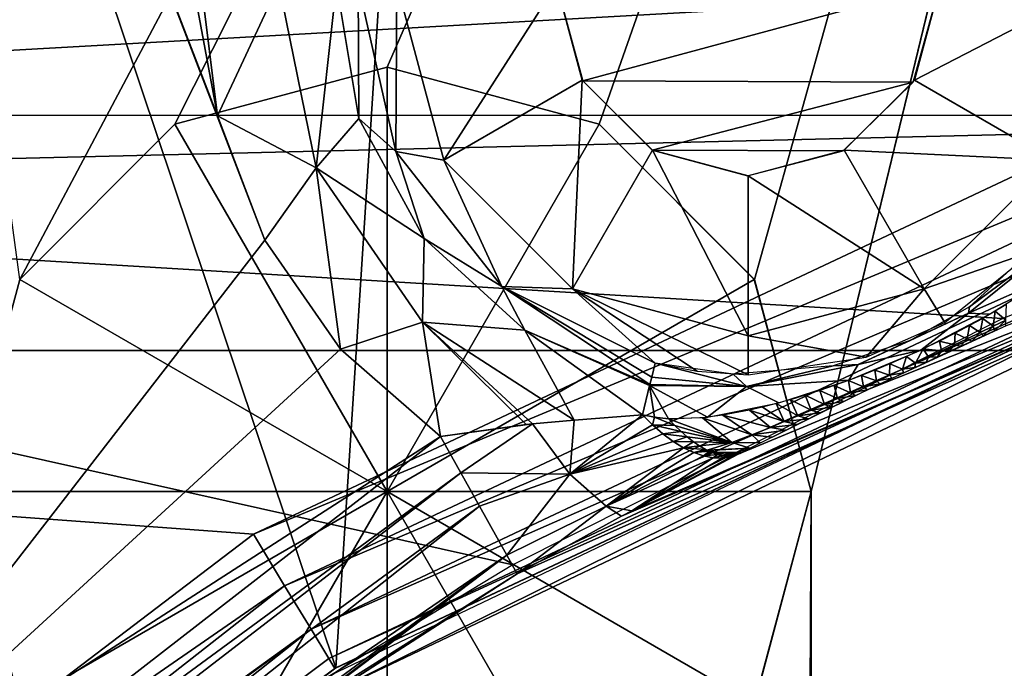
# Model space of a CAD drawing. Units: millimetres. Extents: x -30 to 57, y -98 to 82.
# Drawn here: x -11 to -8, y 17 to 19 of the extents above; entities that cross this region are included whole.
import ezdxf

# ---------------------------------------------------------------- set-up
doc = ezdxf.new("R2010")
doc.units = ezdxf.units.MM
doc.header["$LTSCALE"] = 65.185185
for name, color, linetype in [('101', 7, 'CONTINUOUS'), ('12', 7, 'CONTINUOUS'), ('134', 7, 'CONTINUOUS'), ('149', 7, 'CONTINUOUS'), ('150', 7, 'CONTINUOUS'), ('151', 7, 'CONTINUOUS'), ('152', 7, 'CONTINUOUS'), ('256', 7, 'CONTINUOUS'), ('263', 7, 'CONTINUOUS'), ('265', 7, 'CONTINUOUS'), ('3', 7, 'CONTINUOUS'), ('359', 7, 'CONTINUOUS'), ('369', 7, 'CONTINUOUS'), ('387', 7, 'CONTINUOUS'), ('443', 7, 'CONTINUOUS'), ('444', 7, 'CONTINUOUS'), ('445', 7, 'CONTINUOUS'), ('446', 7, 'CONTINUOUS'), ('447', 7, 'CONTINUOUS'), ('448', 7, 'CONTINUOUS'), ('449', 7, 'CONTINUOUS'), ('451', 7, 'CONTINUOUS'), ('453', 7, 'CONTINUOUS'), ('456', 7, 'CONTINUOUS'), ('457', 7, 'CONTINUOUS'), ('50', 7, 'CONTINUOUS'), ('54', 7, 'CONTINUOUS'), ('833', 7, 'CONTINUOUS')]:
    doc.layers.add(name, color=color, linetype=linetype)

msp = doc.modelspace()

# ---------------------------------------------------------------- linework, layer by layer
at = {"layer": '101', "linetype": 'CONTINUOUS'}
for points in [[(-6.2301, 27.2981, 100.5), (-11.1693, 17.9953, 100.5), (-12.148, 25.2275, 100.5), (-6.2301, 27.2981, 100.5)], [(-10.675, 18.4896, 100.5), (-11.1693, 17.9953, 100.5), (-6.2301, 27.2981, 100.5), (-10.675, 18.4896, 100.5)], [(-9.9998, 18.6705, 100.5), (-10.675, 18.4896, 100.5), (-6.2301, 27.2981, 100.5), (-9.9998, 18.6705, 100.5)], [(-9.325, 18.4896, 100.5), (-9.9998, 18.6705, 100.5), (-6.2301, 27.2981, 100.5), (-9.325, 18.4896, 100.5)], [(-8.8308, 17.9954, 100.5), (-9.325, 18.4896, 100.5), (-6.2301, 27.2981, 100.5), (-8.8308, 17.9954, 100.5)], [(-8.65, 17.3207, 100.5), (-8.8308, 17.9954, 100.5), (-6.2301, 27.2981, 100.5), (-8.65, 17.3207, 100.5)], [(-8.65, -17.3206, 100.5), (-8.65, 17.3207, 100.5), (-6.2301, 27.2981, 100.5), (-8.65, -17.3206, 100.5)], [(-8.65, -17.3206, 100.5), (-6.2301, 27.2981, 100.5), (-6.2304, -27.298, 100.5), (-8.65, -17.3206, 100.5)], [(-11.35, 17.3203, 100.5), (-11.1692, 16.6456, 100.5), (-11.35, -17.3205, 100.5), (-11.35, 17.3203, 100.5)], [(-8.8307, 16.6458, 100.5), (-8.65, 17.3207, 100.5), (-8.8308, -16.6457, 100.5), (-8.8307, 16.6458, 100.5)], [(-8.8308, -16.6457, 100.5), (-8.65, 17.3207, 100.5), (-8.65, -17.3206, 100.5), (-8.8308, -16.6457, 100.5)]]:
    msp.add_3dface(points, dxfattribs=at)
at = {"layer": '12', "linetype": 'CONTINUOUS'}
for points in [[(-6.4857, 26.3125, 2.9), (-9.61, 25.3388, 2.9), (-6.4451, 18.51, 2.9), (-6.4857, 26.3125, 2.9)], [(-9.61, 25.3388, 2.9), (-12.5941, 23.9958, 2.9), (-10.1625, 16.7596, 2.9), (-9.61, 25.3388, 2.9)], [(-6.4451, 18.51, 2.9), (-9.61, 25.3388, 2.9), (-10.1625, 16.7596, 2.9), (-6.4451, 18.51, 2.9)], [(-10.1625, 16.7596, 2.9), (-12.5941, 23.9958, 2.9), (-13.4331, 14.2727, 2.9), (-10.1625, 16.7596, 2.9)]]:
    msp.add_3dface(points, dxfattribs=at)
at = {"layer": '134', "linetype": 'CONTINUOUS'}
for points in [[(-18.5176, 23.2204, 106), (-23.2204, 18.5177, 106), (18.5178, 23.2203, 106), (-18.5176, 23.2204, 106)], [(18.5178, 23.2203, 106), (-23.2204, 18.5177, 106), (23.2205, 18.5175, 106), (18.5178, 23.2203, 106)], [(-23.2204, 18.5177, 106), (-26.7588, 12.8863, 106), (23.2205, 18.5175, 106), (-23.2204, 18.5177, 106)], [(23.2205, 18.5175, 106), (-26.7588, 12.8863, 106), (26.7589, 12.8862, 106), (23.2205, 18.5175, 106)]]:
    msp.add_3dface(points, dxfattribs=at)
at = {"layer": '149', "linetype": 'CONTINUOUS'}
for points in [[(-11.1693, 17.9953, 100.5), (-10.675, 18.4896, 100.5), (-11.1691, 17.9955, 104.2206), (-11.1693, 17.9953, 100.5)], [(-10.675, 18.4896, 100.5), (-10.675, 18.4896, 104.2206), (-11.1691, 17.9955, 104.2206), (-10.675, 18.4896, 100.5)], [(-11.35, 17.3205, 104.2206), (-11.1693, 17.9953, 100.5), (-11.1691, 17.9955, 104.2206), (-11.35, 17.3205, 104.2206)], [(-11.1691, 16.6455, 104.2206), (-11.35, 17.3203, 100.5), (-11.35, 17.3205, 104.2206), (-11.1691, 16.6455, 104.2206)], [(-11.1692, 16.6456, 100.5), (-11.35, 17.3203, 100.5), (-11.1691, 16.6455, 104.2206), (-11.1692, 16.6456, 100.5)]]:
    msp.add_3dface(points, dxfattribs=at)
at = {"layer": '150', "linetype": 'CONTINUOUS'}
for points in [[(-11.1691, 17.9955, 104.2206), (-10.675, 18.4896, 104.2206), (-10, 17.3205, 105), (-11.1691, 17.9955, 104.2206)], [(-11.35, 17.3205, 104.2206), (-11.1691, 17.9955, 104.2206), (-10, 17.3205, 105), (-11.35, 17.3205, 104.2206)], [(-11.1691, 16.6455, 104.2206), (-11.35, 17.3205, 104.2206), (-10, 17.3205, 105), (-11.1691, 16.6455, 104.2206)], [(-10.675, 16.1514, 104.2206), (-11.1691, 16.6455, 104.2206), (-10, 17.3205, 105), (-10.675, 16.1514, 104.2206)], [(-10, 15.9705, 104.2206), (-10.675, 16.1514, 104.2206), (-10, 17.3205, 105), (-10, 15.9705, 104.2206)], [(-9.325, 16.1514, 104.2206), (-10, 15.9705, 104.2206), (-10, 17.3205, 105), (-9.325, 16.1514, 104.2206)]]:
    msp.add_3dface(points, dxfattribs=at)
at = {"layer": '151', "linetype": 'CONTINUOUS'}
for points in [[(-10, 17.3205, 105), (-10.675, 18.4896, 104.2206), (-10, 18.6705, 104.2206), (-10, 17.3205, 105)], [(-9.325, 18.4896, 104.2206), (-10, 17.3205, 105), (-10, 18.6705, 104.2206), (-9.325, 18.4896, 104.2206)], [(-8.8309, 17.9955, 104.2206), (-10, 17.3205, 105), (-9.325, 18.4896, 104.2206), (-8.8309, 17.9955, 104.2206)], [(-8.65, 17.3205, 104.2206), (-10, 17.3205, 105), (-8.8309, 17.9955, 104.2206), (-8.65, 17.3205, 104.2206)], [(-9.325, 16.1514, 104.2206), (-10, 17.3205, 105), (-8.8309, 16.6455, 104.2206), (-9.325, 16.1514, 104.2206)], [(-8.8309, 16.6455, 104.2206), (-10, 17.3205, 105), (-8.65, 17.3205, 104.2206), (-8.8309, 16.6455, 104.2206)]]:
    msp.add_3dface(points, dxfattribs=at)
at = {"layer": '152', "linetype": 'CONTINUOUS'}
for points in [[(-10.675, 18.4896, 100.5), (-9.9998, 18.6705, 100.5), (-10.675, 18.4896, 104.2206), (-10.675, 18.4896, 100.5)], [(-10.675, 18.4896, 104.2206), (-9.9998, 18.6705, 100.5), (-10, 18.6705, 104.2206), (-10.675, 18.4896, 104.2206)], [(-9.9998, 18.6705, 100.5), (-9.325, 18.4896, 104.2206), (-10, 18.6705, 104.2206), (-9.9998, 18.6705, 100.5)], [(-9.9998, 18.6705, 100.5), (-9.325, 18.4896, 100.5), (-9.325, 18.4896, 104.2206), (-9.9998, 18.6705, 100.5)], [(-9.325, 18.4896, 100.5), (-8.8308, 17.9954, 100.5), (-8.8309, 17.9955, 104.2206), (-9.325, 18.4896, 100.5)], [(-9.325, 18.4896, 100.5), (-8.8309, 17.9955, 104.2206), (-9.325, 18.4896, 104.2206), (-9.325, 18.4896, 100.5)], [(-8.8308, 17.9954, 100.5), (-8.65, 17.3207, 100.5), (-8.8309, 17.9955, 104.2206), (-8.8308, 17.9954, 100.5)], [(-8.65, 17.3207, 100.5), (-8.65, 17.3205, 104.2206), (-8.8309, 17.9955, 104.2206), (-8.65, 17.3207, 100.5)], [(-8.8307, 16.6458, 100.5), (-8.8309, 16.6455, 104.2206), (-8.65, 17.3205, 104.2206), (-8.8307, 16.6458, 100.5)], [(-8.65, 17.3207, 100.5), (-8.8307, 16.6458, 100.5), (-8.65, 17.3205, 104.2206), (-8.65, 17.3207, 100.5)]]:
    msp.add_3dface(points, dxfattribs=at)
at = {"layer": '256', "linetype": 'CONTINUOUS'}
for points in [[(-14.9851, 18.2887, 2.9), (-10.1576, 21.3414, 2.9), (-6.4762, 18.4935, 2.9), (-14.9851, 18.2887, 2.9)], [(-6.4762, 18.4935, 2.9), (-10.1576, 21.3414, 2.9), (-5.3747, 18.842, 2.9), (-6.4762, 18.4935, 2.9)], [(-8.0397, 17.8713, 2.9), (-14.9851, 18.2887, 2.9), (-6.4762, 18.4935, 2.9), (-8.0397, 17.8713, 2.9)], [(-11.5456, 15.8426, 2.9), (-14.9851, 18.2887, 2.9), (-10.7593, 16.3845, 2.9), (-11.5456, 15.8426, 2.9)], [(-10.7593, 16.3845, 2.9), (-14.9851, 18.2887, 2.9), (-9.5992, 17.0875, 2.9), (-10.7593, 16.3845, 2.9)], [(-9.5992, 17.0875, 2.9), (-14.9851, 18.2887, 2.9), (-8.0397, 17.8713, 2.9), (-9.5992, 17.0875, 2.9)]]:
    msp.add_3dface(points, dxfattribs=at)
at = {"layer": '263', "linetype": 'CONTINUOUS'}
msp.add_3dface([(-15.3317, 18.7122, 6.1), (-17.1644, 20.958, 6.1), (-10.3925, 21.8357, 6.1), (-15.3317, 18.7122, 6.1)], dxfattribs=at)
at = {"layer": '265', "linetype": 'CONTINUOUS'}
msp.add_3dface([(-15.3317, 18.7122, 6.1), (-10.3925, 21.8357, 6.1), (-13.5164, 19.7599, 6.0346), (-15.3317, 18.7122, 6.1)], dxfattribs=at)
at = {"layer": '3', "linetype": 'CONTINUOUS'}
for points in [[(-22.6728, 18.0815), (-18.0808, 22.6734), (-6.6093, 18.9823), (-22.6728, 18.0815)], [(-10.4252, 17.185), (-22.6728, 18.0815), (-6.6093, 18.9823), (-10.4252, 17.185)], [(-13.7758, 14.6368), (-22.6728, 18.0815), (-10.4252, 17.185), (-13.7758, 14.6368)]]:
    msp.add_3dface(points, dxfattribs=at)
at = {"layer": '359', "linetype": 'CONTINUOUS'}
for points in [[(-10.275, 16.6914, 2.9), (-6.5755, 18.4584, 2.9), (-10.2113, 16.6649, 6.1), (-10.275, 16.6914, 2.9)], [(-10.2113, 16.6649, 6.1), (-6.5755, 18.4584, 2.9), (-6.553, 18.4071, 6.1), (-10.2113, 16.6649, 6.1)]]:
    msp.add_3dface(points, dxfattribs=at)
at = {"layer": '369', "linetype": 'CONTINUOUS'}
for points in [[(-11.0702, 21.3696, 8), (-11.5437, 21.1184, 8), (-10.5401, 18.5155, 8), (-11.0702, 21.3696, 8)], [(-10.5913, 18.935, 8), (-11.0702, 21.3696, 8), (-10.5401, 18.5155, 8), (-10.5913, 18.935, 8)], [(-10.3892, 18.1206, 8), (-11.5437, 21.1184, 8), (-11.9143, 16.1537, 8), (-10.3892, 18.1206, 8)], [(-10.5401, 18.5155, 8), (-11.5437, 21.1184, 8), (-10.3892, 18.1206, 8), (-10.5401, 18.5155, 8)], [(-10.1477, 17.7739, 8), (-10.3892, 18.1206, 8), (-11.9143, 16.1537, 8), (-10.1477, 17.7739, 8)], [(-9.8298, 17.4955, 8), (-10.1477, 17.7739, 8), (-11.9143, 16.1537, 8), (-9.8298, 17.4955, 8)]]:
    msp.add_3dface(points, dxfattribs=at)
at = {"layer": '387', "linetype": 'CONTINUOUS'}
for points in [[(-8.2396, 18.935, 16), (-9.4604, 18.935, 16), (-9.3767, 18.6269, 16), (-8.2396, 18.935, 16)], [(-8.3257, 18.623, 16), (-8.2396, 18.935, 16), (-9.3767, 18.6269, 16), (-8.3257, 18.623, 16)], [(-9.1556, 18.4067, 16), (-8.3257, 18.623, 16), (-9.3767, 18.6269, 16), (-9.1556, 18.4067, 16)], [(-8.5485, 18.4043, 16), (-8.3257, 18.623, 16), (-9.1556, 18.4067, 16), (-8.5485, 18.4043, 16)], [(-8.8521, 18.3246, 16), (-8.5485, 18.4043, 16), (-9.1556, 18.4067, 16), (-8.8521, 18.3246, 16)]]:
    msp.add_3dface(points, dxfattribs=at)
at = {"layer": '443', "linetype": 'CONTINUOUS'}
for points in [[(-7.8672, 18.1154, 8.2438), (-8.1496, 17.8887, 8.1828), (-7.8998, 17.9985, 8.1001), (-7.8672, 18.1154, 8.2438)], [(-8.1496, 17.8887, 8.1828), (-7.8672, 18.1154, 8.2438), (-8.1456, 17.9087, 8.3013), (-8.1496, 17.8887, 8.1828)], [(-8.1456, 17.9087, 8.3013), (-7.8672, 18.1154, 8.2438), (-7.908, 18.1247, 8.4259), (-8.1456, 17.9087, 8.3013)], [(-7.8998, 17.9985, 8.1001), (-8.1496, 17.8887, 8.1828), (-8.0819, 17.8846, 8.0831), (-7.8998, 17.9985, 8.1001)], [(-8.3349, 17.8012, 8.2653), (-8.1496, 17.8887, 8.1828), (-8.1456, 17.9087, 8.3013), (-8.3349, 17.8012, 8.2653)], [(-8.1496, 17.8887, 8.1828), (-8.5008, 17.7252, 8.1829), (-8.3008, 17.7708, 8.0733), (-8.1496, 17.8887, 8.1828)], [(-8.5008, 17.7252, 8.1829), (-8.1496, 17.8887, 8.1828), (-8.3349, 17.8012, 8.2653), (-8.5008, 17.7252, 8.1829)], [(-8.0819, 17.8846, 8.0831), (-8.1496, 17.8887, 8.1828), (-8.3008, 17.7708, 8.0733), (-8.0819, 17.8846, 8.0831)], [(-8.5796, 17.7203, 8.3239), (-8.5008, 17.7252, 8.1829), (-8.3349, 17.8012, 8.2653), (-8.5796, 17.7203, 8.3239)], [(-8.3008, 17.7708, 8.0733), (-8.5008, 17.7252, 8.1829), (-8.5298, 17.675, 8.0824), (-8.3008, 17.7708, 8.0733)], [(-8.8553, 17.6553, 8.2439), (-9.1465, 17.7295, 8.4913), (-9.1576, 17.6846, 8.2898), (-8.8553, 17.6553, 8.2439)], [(-9.1465, 17.7295, 8.4913), (-8.8553, 17.6553, 8.2439), (-8.8983, 17.6938, 8.4476), (-9.1465, 17.7295, 8.4913)], [(-8.8983, 17.6938, 8.4476), (-8.8553, 17.6553, 8.2439), (-8.5796, 17.7203, 8.3239), (-8.8983, 17.6938, 8.4476)], [(-8.5008, 17.7252, 8.1829), (-8.8553, 17.6553, 8.2439), (-8.5298, 17.675, 8.0824), (-8.5008, 17.7252, 8.1829)], [(-8.8553, 17.6553, 8.2439), (-8.5008, 17.7252, 8.1829), (-8.5796, 17.7203, 8.3239), (-8.8553, 17.6553, 8.2439)], [(-9.1632, 17.6618, 8.2452), (-8.8553, 17.6553, 8.2439), (-9.1576, 17.6846, 8.2898), (-9.1632, 17.6618, 8.2452)], [(-9.1871, 17.5647, 8.1245), (-9.1488, 17.5577, 8.1246), (-9.1641, 17.6581, 8.2389), (-9.1871, 17.5647, 8.1245)], [(-9.1641, 17.6581, 8.2389), (-8.8553, 17.6553, 8.2439), (-9.1632, 17.6618, 8.2452), (-9.1641, 17.6581, 8.2389)], [(-9.1488, 17.5577, 8.1246), (-9.1044, 17.5523, 8.1226), (-9.1641, 17.6581, 8.2389), (-9.1488, 17.5577, 8.1246)], [(-9.1641, 17.6581, 8.2389), (-9.1044, 17.5523, 8.1226), (-8.9804, 17.5574, 8.1177), (-9.1641, 17.6581, 8.2389)], [(-8.8553, 17.6553, 8.2439), (-9.1641, 17.6581, 8.2389), (-8.9804, 17.5574, 8.1177), (-8.8553, 17.6553, 8.2439)], [(-8.7532, 17.603, 8.1013), (-8.8553, 17.6553, 8.2439), (-8.9804, 17.5574, 8.1177), (-8.7532, 17.603, 8.1013)], [(-8.5298, 17.675, 8.0824), (-8.8553, 17.6553, 8.2439), (-8.7532, 17.603, 8.1013), (-8.5298, 17.675, 8.0824)]]:
    msp.add_3dface(points, dxfattribs=at)
at = {"layer": '444', "linetype": 'CONTINUOUS'}
for points in [[(-9.1488, 17.5577, 8.1246), (-9.1871, 17.5647, 8.1245), (-9.1547, 17.5326, 8.1004), (-9.1488, 17.5577, 8.1246)], [(-9.0842, 17.5312, 8.1018), (-9.1488, 17.5577, 8.1246), (-9.1547, 17.5326, 8.1004), (-9.0842, 17.5312, 8.1018)], [(-9.1044, 17.5523, 8.1226), (-9.1488, 17.5577, 8.1246), (-9.0842, 17.5312, 8.1018), (-9.1044, 17.5523, 8.1226)], [(-9.0641, 17.5119, 8.0792), (-9.0842, 17.5312, 8.1018), (-9.1547, 17.5326, 8.1004), (-9.0641, 17.5119, 8.0792)], [(-9.1219, 17.5044, 8.0726), (-9.0641, 17.5119, 8.0792), (-9.1547, 17.5326, 8.1004), (-9.1219, 17.5044, 8.0726)], [(-9.0442, 17.4945, 8.0548), (-9.0641, 17.5119, 8.0792), (-9.1219, 17.5044, 8.0726), (-9.0442, 17.4945, 8.0548)], [(-9.0888, 17.4801, 8.0413), (-9.0442, 17.4945, 8.0548), (-9.1219, 17.5044, 8.0726), (-9.0888, 17.4801, 8.0413)], [(-9.0246, 17.4791, 8.0288), (-9.0442, 17.4945, 8.0548), (-9.0888, 17.4801, 8.0413), (-9.0246, 17.4791, 8.0288)], [(-9.056, 17.4601, 8.0069), (-9.0246, 17.4791, 8.0288), (-9.0888, 17.4801, 8.0413), (-9.056, 17.4601, 8.0069)], [(-9.0054, 17.4657, 8.0014), (-9.0246, 17.4791, 8.0288), (-9.056, 17.4601, 8.0069), (-9.0054, 17.4657, 8.0014)], [(-8.9867, 17.4546, 7.9726), (-9.0054, 17.4657, 8.0014), (-9.056, 17.4601, 8.0069), (-8.9867, 17.4546, 7.9726)], [(-9.0237, 17.4447, 7.9697), (-8.9867, 17.4546, 7.9726), (-9.056, 17.4601, 8.0069), (-9.0237, 17.4447, 7.9697)], [(-8.9832, 17.4528, 7.9672), (-8.9867, 17.4546, 7.9726), (-9.0237, 17.4447, 7.9697), (-8.9832, 17.4528, 7.9672)], [(-8.9814, 17.4523, 7.9652), (-8.9832, 17.4528, 7.9672), (-9.0237, 17.4447, 7.9697), (-8.9814, 17.4523, 7.9652)], [(-8.9786, 17.4514, 7.9625), (-8.9814, 17.4523, 7.9652), (-9.0237, 17.4447, 7.9697), (-8.9786, 17.4514, 7.9625)], [(-8.973, 17.4488, 7.9544), (-8.9786, 17.4514, 7.9625), (-9.0237, 17.4447, 7.9697), (-8.973, 17.4488, 7.9544)], [(-8.9923, 17.4339, 7.9302), (-8.973, 17.4488, 7.9544), (-9.0237, 17.4447, 7.9697), (-8.9923, 17.4339, 7.9302)], [(-8.9677, 17.4464, 7.946), (-8.973, 17.4488, 7.9544), (-8.9923, 17.4339, 7.9302), (-8.9677, 17.4464, 7.946)], [(-8.9485, 17.4389, 7.9083), (-8.9677, 17.4464, 7.946), (-8.9923, 17.4339, 7.9302), (-8.9485, 17.4389, 7.9083)], [(-8.9621, 17.4279, 7.8888), (-8.9485, 17.4389, 7.9083), (-8.9923, 17.4339, 7.9302), (-8.9621, 17.4279, 7.8888)], [(-8.9344, 17.4342, 7.877), (-8.9485, 17.4389, 7.9083), (-8.9621, 17.4279, 7.8888), (-8.9344, 17.4342, 7.877)], [(-8.9336, 17.4269, 7.8458), (-8.9344, 17.4342, 7.877), (-8.9621, 17.4279, 7.8888), (-8.9336, 17.4269, 7.8458)], [(-8.9236, 17.4327, 7.8546), (-8.9344, 17.4342, 7.877), (-8.9336, 17.4269, 7.8458), (-8.9236, 17.4327, 7.8546)], [(-8.9119, 17.4327, 7.8309), (-8.9236, 17.4327, 7.8546), (-8.9336, 17.4269, 7.8458), (-8.9119, 17.4327, 7.8309)], [(-8.9069, 17.4306, 7.8019), (-8.9119, 17.4327, 7.8309), (-8.9336, 17.4269, 7.8458), (-8.9069, 17.4306, 7.8019)], [(-8.8973, 17.4345, 7.7976), (-8.9119, 17.4327, 7.8309), (-8.9069, 17.4306, 7.8019), (-8.8973, 17.4345, 7.7976)], [(-8.8824, 17.4393, 7.7575), (-8.8973, 17.4345, 7.7976), (-8.9069, 17.4306, 7.8019), (-8.8824, 17.4393, 7.7575)]]:
    msp.add_3dface(points, dxfattribs=at)
at = {"layer": '445', "linetype": 'CONTINUOUS'}
for points in [[(-9.1044, 17.5523, 8.1226), (-8.9023, 17.4773, 7.9662), (-8.9957, 17.5555, 8.1183), (-9.1044, 17.5523, 8.1226)], [(-9.1044, 17.5523, 8.1226), (-9.0842, 17.5312, 8.1018), (-8.9023, 17.4773, 7.9662), (-9.1044, 17.5523, 8.1226)], [(-8.9957, 17.5555, 8.1183), (-8.8388, 17.5012, 7.9689), (-8.9314, 17.5638, 8.1147), (-8.9957, 17.5555, 8.1183)], [(-8.9023, 17.4773, 7.9662), (-8.8388, 17.5012, 7.9689), (-8.9957, 17.5555, 8.1183), (-8.9023, 17.4773, 7.9662)], [(-8.7794, 17.525, 7.9712), (-8.8462, 17.5799, 8.1087), (-8.9314, 17.5638, 8.1147), (-8.7794, 17.525, 7.9712)], [(-8.8388, 17.5012, 7.9689), (-8.7794, 17.525, 7.9712), (-8.9314, 17.5638, 8.1147), (-8.8388, 17.5012, 7.9689)], [(-9.0842, 17.5312, 8.1018), (-9.0641, 17.5119, 8.0792), (-8.9023, 17.4773, 7.9662), (-9.0842, 17.5312, 8.1018)], [(-8.8388, 17.5012, 7.9689), (-8.7309, 17.5164, 7.816), (-8.7794, 17.525, 7.9712), (-8.8388, 17.5012, 7.9689)], [(-9.0641, 17.5119, 8.0792), (-9.0442, 17.4945, 8.0548), (-8.9023, 17.4773, 7.9662), (-9.0641, 17.5119, 8.0792)], [(-9.0442, 17.4945, 8.0548), (-9.0246, 17.4791, 8.0288), (-8.9023, 17.4773, 7.9662), (-9.0442, 17.4945, 8.0548)], [(-8.9023, 17.4773, 7.9662), (-8.8114, 17.4757, 7.7896), (-8.8388, 17.5012, 7.9689), (-8.9023, 17.4773, 7.9662)], [(-8.7755, 17.4939, 7.8023), (-8.7309, 17.5164, 7.816), (-8.8388, 17.5012, 7.9689), (-8.7755, 17.4939, 7.8023)], [(-8.8114, 17.4757, 7.7896), (-8.7755, 17.4939, 7.8023), (-8.8388, 17.5012, 7.9689), (-8.8114, 17.4757, 7.7896)], [(-9.0246, 17.4791, 8.0288), (-9.0054, 17.4657, 8.0014), (-8.9023, 17.4773, 7.9662), (-9.0246, 17.4791, 8.0288)], [(-9.0054, 17.4657, 8.0014), (-8.9814, 17.4523, 7.9652), (-8.9023, 17.4773, 7.9662), (-9.0054, 17.4657, 8.0014)], [(-9.0054, 17.4657, 8.0014), (-8.9867, 17.4546, 7.9726), (-8.9814, 17.4523, 7.9652), (-9.0054, 17.4657, 8.0014)], [(-8.9814, 17.4523, 7.9652), (-8.8453, 17.4584, 7.776), (-8.9023, 17.4773, 7.9662), (-8.9814, 17.4523, 7.9652)], [(-8.9814, 17.4523, 7.9652), (-8.9786, 17.4514, 7.9625), (-8.8453, 17.4584, 7.776), (-8.9814, 17.4523, 7.9652)], [(-8.8453, 17.4584, 7.776), (-8.9786, 17.4514, 7.9625), (-8.9139, 17.4371, 7.8568), (-8.8453, 17.4584, 7.776)], [(-8.8714, 17.4449, 7.7635), (-8.8453, 17.4584, 7.776), (-8.9139, 17.4371, 7.8568), (-8.8714, 17.4449, 7.7635)], [(-8.8453, 17.4584, 7.776), (-8.8114, 17.4757, 7.7896), (-8.9023, 17.4773, 7.9662), (-8.8453, 17.4584, 7.776)], [(-8.9867, 17.4546, 7.9726), (-8.9832, 17.4528, 7.9672), (-8.9814, 17.4523, 7.9652), (-8.9867, 17.4546, 7.9726)], [(-8.9786, 17.4514, 7.9625), (-8.973, 17.4488, 7.9544), (-8.9677, 17.4464, 7.946), (-8.9786, 17.4514, 7.9625)], [(-8.9786, 17.4514, 7.9625), (-8.9677, 17.4464, 7.946), (-8.9139, 17.4371, 7.8568), (-8.9786, 17.4514, 7.9625)]]:
    msp.add_3dface(points, dxfattribs=at)
at = {"layer": '446', "linetype": 'CONTINUOUS'}
for points in [[(-8.0644, 17.8941, 8.0843), (-8.0298, 17.8663, 7.9776), (-8.028, 17.9157, 8.0875), (-8.0644, 17.8941, 8.0843)], [(-8.1457, 17.8487, 8.0786), (-8.1118, 17.8266, 7.9789), (-8.1038, 17.8717, 8.0813), (-8.1457, 17.8487, 8.0786)], [(-8.1118, 17.8266, 7.9789), (-8.0708, 17.8464, 7.9784), (-8.1038, 17.8717, 8.0813), (-8.1118, 17.8266, 7.9789)], [(-8.1038, 17.8717, 8.0813), (-8.0708, 17.8464, 7.9784), (-8.0644, 17.8941, 8.0843), (-8.1038, 17.8717, 8.0813)], [(-8.0708, 17.8464, 7.9784), (-8.0298, 17.8663, 7.9776), (-8.0644, 17.8941, 8.0843), (-8.0708, 17.8464, 7.9784)], [(-8.0298, 17.8663, 7.9776), (-8.0708, 17.8464, 7.9784), (-8.0665, 17.8319, 7.8647), (-8.0298, 17.8663, 7.9776)], [(-8.0306, 17.848, 7.8589), (-8.0298, 17.8663, 7.9776), (-8.0665, 17.8319, 7.8647), (-8.0306, 17.848, 7.8589)], [(-8.1911, 17.8249, 8.0763), (-8.1529, 17.807, 7.9794), (-8.1457, 17.8487, 8.0786), (-8.1911, 17.8249, 8.0763)], [(-8.1529, 17.807, 7.9794), (-8.1118, 17.8266, 7.9789), (-8.1457, 17.8487, 8.0786), (-8.1529, 17.807, 7.9794)], [(-8.0708, 17.8464, 7.9784), (-8.1118, 17.8266, 7.9789), (-8.1025, 17.8157, 7.8697), (-8.0708, 17.8464, 7.9784)], [(-8.0665, 17.8319, 7.8647), (-8.0708, 17.8464, 7.9784), (-8.1025, 17.8157, 7.8697), (-8.0665, 17.8319, 7.8647)], [(-8.2411, 17.7996, 8.0745), (-8.1941, 17.7875, 7.9797), (-8.1911, 17.8249, 8.0763), (-8.2411, 17.7996, 8.0745)], [(-8.1941, 17.7875, 7.9797), (-8.1529, 17.807, 7.9794), (-8.1911, 17.8249, 8.0763), (-8.1941, 17.7875, 7.9797)], [(-8.1529, 17.807, 7.9794), (-8.1941, 17.7875, 7.9797), (-8.175, 17.7829, 7.8773), (-8.1529, 17.807, 7.9794)], [(-8.1387, 17.7994, 7.8739), (-8.1529, 17.807, 7.9794), (-8.175, 17.7829, 7.8773), (-8.1387, 17.7994, 7.8739)], [(-8.1118, 17.8266, 7.9789), (-8.1529, 17.807, 7.9794), (-8.1387, 17.7994, 7.8739), (-8.1118, 17.8266, 7.9789)], [(-8.1025, 17.8157, 7.8697), (-8.1118, 17.8266, 7.9789), (-8.1387, 17.7994, 7.8739), (-8.1025, 17.8157, 7.8697)], [(-8.346, 17.7502, 8.0738), (-8.3179, 17.7295, 7.9799), (-8.2933, 17.7745, 8.0736), (-8.346, 17.7502, 8.0738)], [(-8.3179, 17.7295, 7.9799), (-8.2766, 17.7487, 7.9799), (-8.2933, 17.7745, 8.0736), (-8.3179, 17.7295, 7.9799)], [(-8.2933, 17.7745, 8.0736), (-8.2353, 17.768, 7.9799), (-8.2411, 17.7996, 8.0745), (-8.2933, 17.7745, 8.0736)], [(-8.2766, 17.7487, 7.9799), (-8.2353, 17.768, 7.9799), (-8.2933, 17.7745, 8.0736), (-8.2766, 17.7487, 7.9799)], [(-8.2353, 17.768, 7.9799), (-8.1941, 17.7875, 7.9797), (-8.2411, 17.7996, 8.0745), (-8.2353, 17.768, 7.9799)], [(-8.1941, 17.7875, 7.9797), (-8.2353, 17.768, 7.9799), (-8.2113, 17.7662, 7.8797), (-8.1941, 17.7875, 7.9797)], [(-8.175, 17.7829, 7.8773), (-8.1941, 17.7875, 7.9797), (-8.2113, 17.7662, 7.8797), (-8.175, 17.7829, 7.8773)], [(-8.399, 17.7269, 8.0752), (-8.3592, 17.7104, 7.9798), (-8.346, 17.7502, 8.0738), (-8.399, 17.7269, 8.0752)], [(-8.3592, 17.7104, 7.9798), (-8.3179, 17.7295, 7.9799), (-8.346, 17.7502, 8.0738), (-8.3592, 17.7104, 7.9798)], [(-8.2766, 17.7487, 7.9799), (-8.3179, 17.7295, 7.9799), (-8.2839, 17.7327, 7.8819), (-8.2766, 17.7487, 7.9799)], [(-8.2476, 17.7495, 7.8813), (-8.2766, 17.7487, 7.9799), (-8.2839, 17.7327, 7.8819), (-8.2476, 17.7495, 7.8813)], [(-8.2353, 17.768, 7.9799), (-8.2766, 17.7487, 7.9799), (-8.2476, 17.7495, 7.8813), (-8.2353, 17.768, 7.9799)], [(-8.2113, 17.7662, 7.8797), (-8.2353, 17.768, 7.9799), (-8.2476, 17.7495, 7.8813), (-8.2113, 17.7662, 7.8797)], [(-8.447, 17.7068, 8.0773), (-8.4005, 17.6914, 7.9796), (-8.399, 17.7269, 8.0752), (-8.447, 17.7068, 8.0773)], [(-8.4005, 17.6914, 7.9796), (-8.3592, 17.7104, 7.9798), (-8.399, 17.7269, 8.0752), (-8.4005, 17.6914, 7.9796)], [(-8.3592, 17.7104, 7.9798), (-8.4005, 17.6914, 7.9796), (-8.3559, 17.6989, 7.8803), (-8.3592, 17.7104, 7.9798)], [(-8.3179, 17.7295, 7.9799), (-8.3592, 17.7104, 7.9798), (-8.32, 17.7158, 7.8816), (-8.3179, 17.7295, 7.9799)], [(-8.32, 17.7158, 7.8816), (-8.3592, 17.7104, 7.9798), (-8.3559, 17.6989, 7.8803), (-8.32, 17.7158, 7.8816)], [(-8.2839, 17.7327, 7.8819), (-8.3179, 17.7295, 7.9799), (-8.32, 17.7158, 7.8816), (-8.2839, 17.7327, 7.8819)], [(-8.5315, 17.674, 8.0827), (-8.4833, 17.6537, 7.9788), (-8.4892, 17.69, 8.0798), (-8.5315, 17.674, 8.0827)], [(-8.4892, 17.69, 8.0798), (-8.4419, 17.6725, 7.9793), (-8.447, 17.7068, 8.0773), (-8.4892, 17.69, 8.0798)], [(-8.4833, 17.6537, 7.9788), (-8.4419, 17.6725, 7.9793), (-8.4892, 17.69, 8.0798), (-8.4833, 17.6537, 7.9788)], [(-8.4419, 17.6725, 7.9793), (-8.4005, 17.6914, 7.9796), (-8.447, 17.7068, 8.0773), (-8.4419, 17.6725, 7.9793)], [(-8.4005, 17.6914, 7.9796), (-8.4419, 17.6725, 7.9793), (-8.3917, 17.682, 7.8781), (-8.4005, 17.6914, 7.9796)], [(-8.3917, 17.682, 7.8781), (-8.4419, 17.6725, 7.9793), (-8.4311, 17.6633, 7.8747), (-8.3917, 17.682, 7.8781)], [(-8.3559, 17.6989, 7.8803), (-8.4005, 17.6914, 7.9796), (-8.3917, 17.682, 7.8781), (-8.3559, 17.6989, 7.8803)], [(-8.6223, 17.6422, 8.0898), (-8.5663, 17.6165, 7.9775), (-8.5765, 17.6578, 8.0861), (-8.6223, 17.6422, 8.0898)], [(-8.5765, 17.6578, 8.0861), (-8.5247, 17.6351, 7.9782), (-8.5315, 17.674, 8.0827), (-8.5765, 17.6578, 8.0861)], [(-8.5663, 17.6165, 7.9775), (-8.5247, 17.6351, 7.9782), (-8.5765, 17.6578, 8.0861), (-8.5663, 17.6165, 7.9775)], [(-8.5247, 17.6351, 7.9782), (-8.4833, 17.6537, 7.9788), (-8.5315, 17.674, 8.0827), (-8.5247, 17.6351, 7.9782)], [(-8.4833, 17.6537, 7.9788), (-8.5247, 17.6351, 7.9782), (-8.4701, 17.6446, 7.8702), (-8.4833, 17.6537, 7.9788)], [(-8.4419, 17.6725, 7.9793), (-8.4833, 17.6537, 7.9788), (-8.4311, 17.6633, 7.8747), (-8.4419, 17.6725, 7.9793)], [(-8.4311, 17.6633, 7.8747), (-8.4833, 17.6537, 7.9788), (-8.4701, 17.6446, 7.8702), (-8.4311, 17.6633, 7.8747)], [(-8.7157, 17.613, 8.0978), (-8.65, 17.5798, 7.9755), (-8.6687, 17.6273, 8.0937), (-8.7157, 17.613, 8.0978)], [(-8.6687, 17.6273, 8.0937), (-8.608, 17.5981, 7.9766), (-8.6223, 17.6422, 8.0898), (-8.6687, 17.6273, 8.0937)], [(-8.65, 17.5798, 7.9755), (-8.608, 17.5981, 7.9766), (-8.6687, 17.6273, 8.0937), (-8.65, 17.5798, 7.9755)], [(-8.608, 17.5981, 7.9766), (-8.5663, 17.6165, 7.9775), (-8.6223, 17.6422, 8.0898), (-8.608, 17.5981, 7.9766)], [(-8.5663, 17.6165, 7.9775), (-8.608, 17.5981, 7.9766), (-8.5469, 17.6074, 7.8586), (-8.5663, 17.6165, 7.9775)], [(-8.5247, 17.6351, 7.9782), (-8.5663, 17.6165, 7.9775), (-8.5087, 17.626, 7.8648), (-8.5247, 17.6351, 7.9782)], [(-8.5087, 17.626, 7.8648), (-8.5663, 17.6165, 7.9775), (-8.5469, 17.6074, 7.8586), (-8.5087, 17.626, 7.8648)], [(-8.4701, 17.6446, 7.8702), (-8.5247, 17.6351, 7.9782), (-8.5087, 17.626, 7.8648), (-8.4701, 17.6446, 7.8702)], [(-8.8462, 17.5799, 8.1087), (-8.7354, 17.5432, 7.9728), (-8.8043, 17.5895, 8.1053), (-8.8462, 17.5799, 8.1087)], [(-8.8043, 17.5895, 8.1053), (-8.7354, 17.5432, 7.9728), (-8.761, 17.6004, 8.1017), (-8.8043, 17.5895, 8.1053)], [(-8.761, 17.6004, 8.1017), (-8.6924, 17.5615, 7.9743), (-8.7157, 17.613, 8.0978), (-8.761, 17.6004, 8.1017)], [(-8.7354, 17.5432, 7.9728), (-8.6924, 17.5615, 7.9743), (-8.761, 17.6004, 8.1017), (-8.7354, 17.5432, 7.9728)], [(-8.6924, 17.5615, 7.9743), (-8.65, 17.5798, 7.9755), (-8.7157, 17.613, 8.0978), (-8.6924, 17.5615, 7.9743)], [(-8.608, 17.5981, 7.9766), (-8.65, 17.5798, 7.9755), (-8.5846, 17.589, 7.8516), (-8.608, 17.5981, 7.9766)], [(-8.5846, 17.589, 7.8516), (-8.65, 17.5798, 7.9755), (-8.6219, 17.5707, 7.8438), (-8.5846, 17.589, 7.8516)], [(-8.5469, 17.6074, 7.8586), (-8.608, 17.5981, 7.9766), (-8.5846, 17.589, 7.8516), (-8.5469, 17.6074, 7.8586)], [(-8.8462, 17.5799, 8.1087), (-8.7794, 17.525, 7.9712), (-8.7354, 17.5432, 7.9728), (-8.8462, 17.5799, 8.1087)], [(-8.6924, 17.5615, 7.9743), (-8.7354, 17.5432, 7.9728), (-8.6587, 17.5524, 7.8353), (-8.6924, 17.5615, 7.9743)], [(-8.6587, 17.5524, 7.8353), (-8.7354, 17.5432, 7.9728), (-8.6951, 17.5344, 7.826), (-8.6587, 17.5524, 7.8353)], [(-8.65, 17.5798, 7.9755), (-8.6924, 17.5615, 7.9743), (-8.6219, 17.5707, 7.8438), (-8.65, 17.5798, 7.9755)], [(-8.6219, 17.5707, 7.8438), (-8.6924, 17.5615, 7.9743), (-8.6587, 17.5524, 7.8353), (-8.6219, 17.5707, 7.8438)], [(-8.7354, 17.5432, 7.9728), (-8.7794, 17.525, 7.9712), (-8.6951, 17.5344, 7.826), (-8.7354, 17.5432, 7.9728)], [(-8.7794, 17.525, 7.9712), (-8.7309, 17.5164, 7.816), (-8.6951, 17.5344, 7.826), (-8.7794, 17.525, 7.9712)]]:
    msp.add_3dface(points, dxfattribs=at)
at = {"layer": '447', "linetype": 'CONTINUOUS'}
for points in [[(-8.9677, 17.4464, 7.946), (-8.9485, 17.4389, 7.9083), (-8.8714, 17.4449, 7.7635), (-8.9677, 17.4464, 7.946)], [(-8.9677, 17.4464, 7.946), (-8.8714, 17.4449, 7.7635), (-8.9139, 17.4371, 7.8568), (-8.9677, 17.4464, 7.946)], [(-8.9485, 17.4389, 7.9083), (-8.9344, 17.4342, 7.877), (-8.8714, 17.4449, 7.7635), (-8.9485, 17.4389, 7.9083)], [(-8.9344, 17.4342, 7.877), (-8.9236, 17.4327, 7.8546), (-8.8714, 17.4449, 7.7635), (-8.9344, 17.4342, 7.877)], [(-8.8714, 17.4449, 7.7635), (-8.9236, 17.4327, 7.8546), (-8.8768, 17.4421, 7.7606), (-8.8714, 17.4449, 7.7635)], [(-8.9236, 17.4327, 7.8546), (-8.9119, 17.4327, 7.8309), (-8.8768, 17.4421, 7.7606), (-8.9236, 17.4327, 7.8546)], [(-8.9119, 17.4327, 7.8309), (-8.8973, 17.4345, 7.7976), (-8.8768, 17.4421, 7.7606), (-8.9119, 17.4327, 7.8309)], [(-8.8973, 17.4345, 7.7976), (-8.8824, 17.4393, 7.7575), (-8.8768, 17.4421, 7.7606), (-8.8973, 17.4345, 7.7976)]]:
    msp.add_3dface(points, dxfattribs=at)
at = {"layer": '448', "linetype": 'CONTINUOUS'}
for points in [[(-9.1547, 17.5326, 8.1004), (-9.1871, 17.5647, 8.1245), (-9.4185, 17.3761, 7.9478), (-9.1547, 17.5326, 8.1004)], [(-9.4185, 17.3761, 7.9478), (-9.1871, 17.5647, 8.1245), (-9.4047, 17.5479, 8.0655), (-9.4185, 17.3761, 7.9478)], [(-9.5368, 17.5365, 8.0348), (-9.8298, 17.4955, 8), (-9.7651, 17.3799, 7.9821), (-9.5368, 17.5365, 8.0348)], [(-9.8298, 17.4955, 8), (-9.5368, 17.5365, 8.0348), (-9.5575, 17.5344, 8.0306), (-9.8298, 17.4955, 8)], [(-9.4185, 17.3761, 7.9478), (-9.5368, 17.5365, 8.0348), (-9.7651, 17.3799, 7.9821), (-9.4185, 17.3761, 7.9478)], [(-9.5368, 17.5365, 8.0348), (-9.4185, 17.3761, 7.9478), (-9.4047, 17.5479, 8.0655), (-9.5368, 17.5365, 8.0348)], [(-9.1219, 17.5044, 8.0726), (-9.1547, 17.5326, 8.1004), (-9.4185, 17.3761, 7.9478), (-9.1219, 17.5044, 8.0726)], [(-9.0888, 17.4801, 8.0413), (-9.1219, 17.5044, 8.0726), (-9.4185, 17.3761, 7.9478), (-9.0888, 17.4801, 8.0413)], [(-9.056, 17.4601, 8.0069), (-9.0888, 17.4801, 8.0413), (-9.4185, 17.3761, 7.9478), (-9.056, 17.4601, 8.0069)], [(-9.3021, 17.2741, 7.7796), (-9.056, 17.4601, 8.0069), (-9.4185, 17.3761, 7.9478), (-9.3021, 17.2741, 7.7796)], [(-9.0237, 17.4447, 7.9697), (-9.056, 17.4601, 8.0069), (-9.3021, 17.2741, 7.7796), (-9.0237, 17.4447, 7.9697)], [(-8.9923, 17.4339, 7.9302), (-9.0237, 17.4447, 7.9697), (-9.3021, 17.2741, 7.7796), (-8.9923, 17.4339, 7.9302)], [(-8.9621, 17.4279, 7.8888), (-8.9923, 17.4339, 7.9302), (-9.3021, 17.2741, 7.7796), (-8.9621, 17.4279, 7.8888)], [(-9.2207, 17.2599, 7.5784), (-8.9621, 17.4279, 7.8888), (-9.3021, 17.2741, 7.7796), (-9.2207, 17.2599, 7.5784)], [(-8.8824, 17.4393, 7.7575), (-8.9069, 17.4306, 7.8019), (-9.2207, 17.2599, 7.5784), (-8.8824, 17.4393, 7.7575)], [(-8.9069, 17.4306, 7.8019), (-8.9336, 17.4269, 7.8458), (-9.2207, 17.2599, 7.5784), (-8.9069, 17.4306, 7.8019)], [(-8.9336, 17.4269, 7.8458), (-8.9621, 17.4279, 7.8888), (-9.2207, 17.2599, 7.5784), (-8.9336, 17.4269, 7.8458)], [(-9.7061, 17.2744, 7.9311), (-9.4185, 17.3761, 7.9478), (-9.7651, 17.3799, 7.9821), (-9.7061, 17.2744, 7.9311)], [(-9.6186, 17.118, 7.7508), (-9.4185, 17.3761, 7.9478), (-9.7061, 17.2744, 7.9311), (-9.6186, 17.118, 7.7508)], [(-9.3021, 17.2741, 7.7796), (-9.4185, 17.3761, 7.9478), (-9.6186, 17.118, 7.7508), (-9.3021, 17.2741, 7.7796)], [(-9.5857, 17.0592, 7.5087), (-9.3021, 17.2741, 7.7796), (-9.6186, 17.118, 7.7508), (-9.5857, 17.0592, 7.5087)], [(-9.2538, 17.242, 7.5667), (-9.3021, 17.2741, 7.7796), (-9.5857, 17.0592, 7.5087), (-9.2538, 17.242, 7.5667)], [(-9.2207, 17.2599, 7.5784), (-9.3021, 17.2741, 7.7796), (-9.2538, 17.242, 7.5667), (-9.2207, 17.2599, 7.5784)]]:
    msp.add_3dface(points, dxfattribs=at)
at = {"layer": '449', "linetype": 'CONTINUOUS'}
for points in [[(-10.2113, 16.6649, 6.1), (-6.553, 18.4071, 6.1), (-9.5857, 17.0592, 7.5087), (-10.2113, 16.6649, 6.1)], [(-6.553, 18.4071, 6.1), (-9.2538, 17.242, 7.5667), (-9.5857, 17.0592, 7.5087), (-6.553, 18.4071, 6.1)], [(-6.553, 18.4071, 6.1), (-9.2207, 17.2599, 7.5784), (-9.2538, 17.242, 7.5667), (-6.553, 18.4071, 6.1)], [(-6.553, 18.4071, 6.1), (-8.8824, 17.4393, 7.7575), (-9.2207, 17.2599, 7.5784), (-6.553, 18.4071, 6.1)], [(-8.8824, 17.4393, 7.7575), (-6.553, 18.4071, 6.1), (-8.4639, 17.6476, 7.8708), (-8.8824, 17.4393, 7.7575)], [(-8.4639, 17.6476, 7.8708), (-6.553, 18.4071, 6.1), (-8.0296, 17.8484, 7.8587), (-8.4639, 17.6476, 7.8708)], [(-10.2113, 16.6649, 6.1), (-9.5857, 17.0592, 7.5087), (-11.6184, 15.7507, 7.5087), (-10.2113, 16.6649, 6.1)]]:
    msp.add_3dface(points, dxfattribs=at)
at = {"layer": '451', "linetype": 'CONTINUOUS'}
for points in [[(-9.8298, 17.4955, 8), (-11.9143, 16.1537, 8), (-13.7302, 14.4728, 7.9834), (-9.8298, 17.4955, 8)], [(-9.7651, 17.3799, 7.9821), (-9.8298, 17.4955, 8), (-13.7302, 14.4728, 7.9834), (-9.7651, 17.3799, 7.9821)], [(-13.651, 14.3889, 7.9369), (-9.7651, 17.3799, 7.9821), (-13.7302, 14.4728, 7.9834), (-13.651, 14.3889, 7.9369)], [(-9.7061, 17.2744, 7.9311), (-9.7651, 17.3799, 7.9821), (-13.651, 14.3889, 7.9369), (-9.7061, 17.2744, 7.9311)], [(-13.5251, 14.2556, 7.7609), (-9.7061, 17.2744, 7.9311), (-13.651, 14.3889, 7.9369), (-13.5251, 14.2556, 7.7609)], [(-9.6186, 17.118, 7.7508), (-9.7061, 17.2744, 7.9311), (-13.5251, 14.2556, 7.7609), (-9.6186, 17.118, 7.7508)], [(-13.4886, 14.217, 7.641), (-9.6186, 17.118, 7.7508), (-13.5251, 14.2556, 7.7609), (-13.4886, 14.217, 7.641)], [(-13.4748, 14.2023, 7.5087), (-9.6186, 17.118, 7.7508), (-13.4886, 14.217, 7.641), (-13.4748, 14.2023, 7.5087)], [(-9.6186, 17.118, 7.7508), (-13.4748, 14.2023, 7.5087), (-11.6184, 15.7507, 7.5087), (-9.6186, 17.118, 7.7508)], [(-9.5857, 17.0592, 7.5087), (-9.6186, 17.118, 7.7508), (-11.6184, 15.7507, 7.5087), (-9.5857, 17.0592, 7.5087)]]:
    msp.add_3dface(points, dxfattribs=at)
at = {"layer": '453', "linetype": 'CONTINUOUS'}
for points in [[(-10.5913, 18.935, 8), (-10.5401, 18.5155, 8), (-10.3439, 18.935, 8.0655), (-10.5913, 18.935, 8)], [(-10.3439, 18.935, 8.0655), (-10.5401, 18.5155, 8), (-10.225, 18.351, 8.0655), (-10.3439, 18.935, 8.0655)], [(-10.3439, 18.935, 8.0655), (-10.225, 18.351, 8.0655), (-10.1611, 18.935, 8.2452), (-10.3439, 18.935, 8.0655)], [(-10.1611, 18.935, 8.2452), (-10.225, 18.351, 8.0655), (-10.0894, 18.5072, 8.2452), (-10.1611, 18.935, 8.2452)], [(-10.1611, 18.935, 8.2452), (-10.0894, 18.5072, 8.2452), (-10.0914, 18.935, 8.4913), (-10.1611, 18.935, 8.2452)], [(-10.0914, 18.935, 8.4913), (-10.0894, 18.5072, 8.2452), (-9.9715, 18.4026, 8.4913), (-10.0914, 18.935, 8.4913)], [(-10.5401, 18.5155, 8), (-10.3892, 18.1206, 8), (-10.225, 18.351, 8.0655), (-10.5401, 18.5155, 8)], [(-10.0894, 18.5072, 8.2452), (-10.225, 18.351, 8.0655), (-9.8819, 18.1262, 8.2452), (-10.0894, 18.5072, 8.2452)], [(-10.0894, 18.5072, 8.2452), (-9.8819, 18.1262, 8.2452), (-9.9715, 18.4026, 8.4913), (-10.0894, 18.5072, 8.2452)], [(-9.9715, 18.4026, 8.4913), (-9.8819, 18.1262, 8.2452), (-9.6348, 17.9731, 8.4913), (-9.9715, 18.4026, 8.4913)], [(-10.3892, 18.1206, 8), (-10.1477, 17.7739, 8), (-10.225, 18.351, 8.0655), (-10.3892, 18.1206, 8)], [(-10.225, 18.351, 8.0655), (-10.1477, 17.7739, 8), (-9.8873, 17.86, 8.0655), (-10.225, 18.351, 8.0655)], [(-10.225, 18.351, 8.0655), (-9.8873, 17.86, 8.0655), (-9.8819, 18.1262, 8.2452), (-10.225, 18.351, 8.0655)], [(-9.8819, 18.1262, 8.2452), (-9.8873, 17.86, 8.0655), (-9.5615, 17.8337, 8.2452), (-9.8819, 18.1262, 8.2452)], [(-9.8819, 18.1262, 8.2452), (-9.5615, 17.8337, 8.2452), (-9.6348, 17.9731, 8.4913), (-9.8819, 18.1262, 8.2452)], [(-9.1576, 17.6846, 8.2898), (-9.1465, 17.7295, 8.4913), (-9.6348, 17.9731, 8.4913), (-9.1576, 17.6846, 8.2898)], [(-9.1632, 17.6618, 8.2452), (-9.1576, 17.6846, 8.2898), (-9.6348, 17.9731, 8.4913), (-9.1632, 17.6618, 8.2452)], [(-9.5615, 17.8337, 8.2452), (-9.1632, 17.6618, 8.2452), (-9.6348, 17.9731, 8.4913), (-9.5615, 17.8337, 8.2452)], [(-10.1477, 17.7739, 8), (-9.8298, 17.4955, 8), (-9.8873, 17.86, 8.0655), (-10.1477, 17.7739, 8)], [(-9.8298, 17.4955, 8), (-9.5575, 17.5344, 8.0306), (-9.8873, 17.86, 8.0655), (-9.8298, 17.4955, 8)], [(-9.5368, 17.5365, 8.0348), (-9.4047, 17.5479, 8.0655), (-9.8873, 17.86, 8.0655), (-9.5368, 17.5365, 8.0348)], [(-9.5575, 17.5344, 8.0306), (-9.5368, 17.5365, 8.0348), (-9.8873, 17.86, 8.0655), (-9.5575, 17.5344, 8.0306)], [(-9.8873, 17.86, 8.0655), (-9.4047, 17.5479, 8.0655), (-9.5615, 17.8337, 8.2452), (-9.8873, 17.86, 8.0655)], [(-9.1871, 17.5647, 8.1245), (-9.1641, 17.6581, 8.2389), (-9.5615, 17.8337, 8.2452), (-9.1871, 17.5647, 8.1245)], [(-9.4047, 17.5479, 8.0655), (-9.1871, 17.5647, 8.1245), (-9.5615, 17.8337, 8.2452), (-9.4047, 17.5479, 8.0655)], [(-9.1641, 17.6581, 8.2389), (-9.1632, 17.6618, 8.2452), (-9.5615, 17.8337, 8.2452), (-9.1641, 17.6581, 8.2389)]]:
    msp.add_3dface(points, dxfattribs=at)
at = {"layer": '456', "linetype": 'CONTINUOUS'}
for points in [[(-9.9692, 18.935, 15.4911), (-10.0914, 18.935, 8.4913), (-9.9715, 18.4026, 8.4913), (-9.9692, 18.935, 15.4911)], [(-9.9692, 18.935, 15.4911), (-9.9715, 18.4026, 8.4913), (-9.8193, 18.3754, 15.4911), (-9.9692, 18.935, 15.4911)], [(-9.9715, 18.4026, 8.4913), (-9.6348, 17.9731, 8.4913), (-9.8193, 18.3754, 15.4911), (-9.9715, 18.4026, 8.4913)], [(-9.8193, 18.3754, 15.4911), (-9.6348, 17.9731, 8.4913), (-9.4096, 17.9657, 15.4911), (-9.8193, 18.3754, 15.4911)], [(-7.8807, 18.3754, 15.4911), (-8.2904, 17.9657, 15.4911), (-7.9429, 18.0853, 8.4066), (-7.8807, 18.3754, 15.4911)], [(-7.9429, 18.0853, 8.4066), (-8.2904, 17.9657, 15.4911), (-8.2249, 17.8581, 8.2762), (-7.9429, 18.0853, 8.4066)], [(-9.6348, 17.9731, 8.4913), (-9.1465, 17.7295, 8.4913), (-9.4096, 17.9657, 15.4911), (-9.6348, 17.9731, 8.4913)], [(-9.4096, 17.9657, 15.4911), (-9.1465, 17.7295, 8.4913), (-9.0131, 17.7041, 8.4775), (-9.4096, 17.9657, 15.4911)], [(-8.85, 17.8158, 15.4911), (-9.4096, 17.9657, 15.4911), (-8.85, 17.6925, 8.4314), (-8.85, 17.8158, 15.4911)], [(-8.85, 17.6925, 8.4314), (-9.4096, 17.9657, 15.4911), (-9.0131, 17.7041, 8.4775), (-8.85, 17.6925, 8.4314)], [(-8.2904, 17.9657, 15.4911), (-8.85, 17.8158, 15.4911), (-8.4745, 17.748, 8.2888), (-8.2904, 17.9657, 15.4911)], [(-8.2249, 17.8581, 8.2762), (-8.2904, 17.9657, 15.4911), (-8.4745, 17.748, 8.2888), (-8.2249, 17.8581, 8.2762)], [(-8.4745, 17.748, 8.2888), (-8.85, 17.8158, 15.4911), (-8.85, 17.6925, 8.4314), (-8.4745, 17.748, 8.2888)]]:
    msp.add_3dface(points, dxfattribs=at)
at = {"layer": '457', "linetype": 'CONTINUOUS'}
for points in [[(-9.4604, 18.935, 16), (-9.9692, 18.935, 15.4911), (-9.8193, 18.3754, 15.4911), (-9.4604, 18.935, 16)], [(-9.4604, 18.935, 16), (-9.8193, 18.3754, 15.4911), (-9.3786, 18.6298, 16), (-9.4604, 18.935, 16)], [(-7.7308, 18.935, 15.4911), (-8.2396, 18.935, 16), (-8.3214, 18.6298, 16), (-7.7308, 18.935, 15.4911)], [(-7.8807, 18.3754, 15.4911), (-7.7308, 18.935, 15.4911), (-8.3214, 18.6298, 16), (-7.8807, 18.3754, 15.4911)], [(-9.8193, 18.3754, 15.4911), (-9.4096, 17.9657, 15.4911), (-9.3786, 18.6298, 16), (-9.8193, 18.3754, 15.4911)], [(-9.3786, 18.6298, 16), (-9.4096, 17.9657, 15.4911), (-9.1552, 18.4064, 16), (-9.3786, 18.6298, 16)], [(-8.5448, 18.4064, 16), (-7.8807, 18.3754, 15.4911), (-8.3214, 18.6298, 16), (-8.5448, 18.4064, 16)], [(-9.4096, 17.9657, 15.4911), (-8.85, 17.8158, 15.4911), (-9.1552, 18.4064, 16), (-9.4096, 17.9657, 15.4911)], [(-9.1552, 18.4064, 16), (-8.85, 17.8158, 15.4911), (-8.85, 18.3246, 16), (-9.1552, 18.4064, 16)], [(-8.85, 18.3246, 16), (-8.2904, 17.9657, 15.4911), (-8.5448, 18.4064, 16), (-8.85, 18.3246, 16)], [(-8.2904, 17.9657, 15.4911), (-7.8807, 18.3754, 15.4911), (-8.5448, 18.4064, 16), (-8.2904, 17.9657, 15.4911)], [(-8.85, 17.8158, 15.4911), (-8.2904, 17.9657, 15.4911), (-8.85, 18.3246, 16), (-8.85, 17.8158, 15.4911)]]:
    msp.add_3dface(points, dxfattribs=at)
at = {"layer": '50', "linetype": 'CONTINUOUS'}
for points in [[(-10.4252, 17.185), (-6.6093, 18.9823), (-6.5464, 18.8016, 0.0381), (-10.4252, 17.185)], [(-10.4252, 17.185), (-6.5464, 18.8016, 0.0381), (-10.3259, 17.0214, 0.0381), (-10.4252, 17.185)], [(-6.5464, 18.8016, 0.0381), (-6.4931, 18.6484, 0.1464), (-10.3259, 17.0214, 0.0381), (-6.5464, 18.8016, 0.0381)], [(-6.4931, 18.6484, 0.1464), (-10.2418, 16.8828, 0.1464), (-10.3259, 17.0214, 0.0381), (-6.4931, 18.6484, 0.1464)], [(-6.4931, 18.6484, 0.1464), (-6.4574, 18.546, 0.3087), (-10.2418, 16.8828, 0.1464), (-6.4931, 18.6484, 0.1464)], [(-6.4574, 18.546, 0.3087), (-10.1856, 16.7901, 0.3087), (-10.2418, 16.8828, 0.1464), (-6.4574, 18.546, 0.3087)], [(-6.4574, 18.546, 0.3087), (-6.4449, 18.5101, 0.5), (-10.1856, 16.7901, 0.3087), (-6.4574, 18.546, 0.3087)], [(-6.4449, 18.5101, 0.5), (-10.1658, 16.7576, 0.5), (-10.1856, 16.7901, 0.3087), (-6.4449, 18.5101, 0.5)], [(-13.7758, 14.6368), (-10.4252, 17.185), (-10.3259, 17.0214, 0.0381), (-13.7758, 14.6368)], [(-13.6046, 14.4549, 0.0669), (-13.7758, 14.6368), (-10.3259, 17.0214, 0.0381), (-13.6046, 14.4549, 0.0669)], [(-10.2418, 16.8828, 0.1464), (-13.6046, 14.4549, 0.0669), (-10.3259, 17.0214, 0.0381), (-10.2418, 16.8828, 0.1464)], [(-13.479, 14.3215, 0.25), (-13.6046, 14.4549, 0.0669), (-10.2418, 16.8828, 0.1464), (-13.479, 14.3215, 0.25)], [(-10.1856, 16.7901, 0.3087), (-13.479, 14.3215, 0.25), (-10.2418, 16.8828, 0.1464), (-10.1856, 16.7901, 0.3087)], [(-10.1658, 16.7576, 0.5), (-13.479, 14.3215, 0.25), (-10.1856, 16.7901, 0.3087), (-10.1658, 16.7576, 0.5)]]:
    msp.add_3dface(points, dxfattribs=at)
at = {"layer": '54', "linetype": 'CONTINUOUS'}
for points in [[(-6.4449, 18.5101, 0.5), (-10.1625, 16.7596, 2.9), (-10.1658, 16.7576, 0.5), (-6.4449, 18.5101, 0.5)], [(-6.4451, 18.51, 2.9), (-10.1625, 16.7596, 2.9), (-6.4449, 18.5101, 0.5), (-6.4451, 18.51, 2.9)], [(-10.1625, 16.7596, 2.9), (-13.4331, 14.2727, 2.9), (-10.1658, 16.7576, 0.5), (-10.1625, 16.7596, 2.9)]]:
    msp.add_3dface(points, dxfattribs=at)
at = {"layer": '833', "linetype": 'CONTINUOUS'}
for points in [[(-22.2819, 17.7699, 101), (-17.7693, 22.2823, 101), (17.7695, 22.2821, 101), (-22.2819, 17.7699, 101)], [(-22.2819, 17.7699, 101), (17.7695, 22.2821, 101), (22.2821, 17.7696, 101), (-22.2819, 17.7699, 101)], [(-25.6775, 12.366, 101), (-22.2819, 17.7699, 101), (22.2821, 17.7696, 101), (-25.6775, 12.366, 101)], [(-25.6775, 12.366, 101), (22.2821, 17.7696, 101), (25.6776, 12.3658, 101), (-25.6775, 12.366, 101)]]:
    msp.add_3dface(points, dxfattribs=at)

doc.saveas('drawing.dxf')
